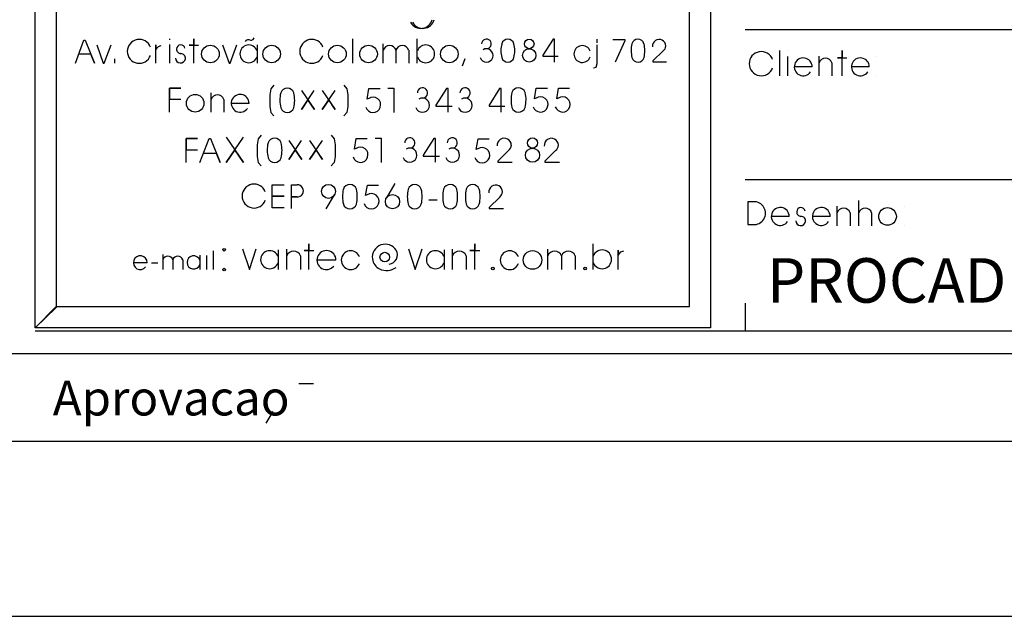
# Model space of a CAD drawing. Extents: x -1024 to 2409, y -1421 to 846.
# Drawn here: x 110 to 297, y -1421 to -1307 of the extents above; entities that cross this region are included whole.
import ezdxf

# ---------------------------------------------------------------- set-up
doc = ezdxf.new("R2010")
doc.units = 0
doc.header["$LTSCALE"] = 50
doc.header["$MEASUREMENT"] = 0
doc.layers.get('0').update_dxf_attribs({"linetype": 'CONTINUOUS'})
for name, color, linetype in [('206', 3, 'CONTINUOUS'), ('212', 15, 'CONTINUOUS'), ('221', 5, 'CONTINUOUS'), ('235', 6, 'CONTINUOUS')]:
    doc.layers.add(name, color=color, linetype=linetype)
doc.styles.get("Standard").update_dxf_attribs({"font": 'ROMANS.SHX'})

msp = doc.modelspace()

# ---------------------------------------------------------------- linework, layer by layer
for p, q in [((248.115234, -1309.146729), (531.181702, -1309.146729)), ((248.115234, -1337.671265), (441.732361, -1337.671387)), ((190.838867, -1351.048218), (190.838867, -1354.832397)), ((192.466797, -1354.832397), (192.466797, -1350.918091)), ((195.070313, -1352.23645), (195.070313, -1354.832397)), ((248.115402, -1361.230957), (248.11528, -1366.502563)), ((113.0392, -1366.503052), (248.11528, -1366.502563)), ((248.11528, -1366.502563), (531.181519, -1366.502808)), ((-1024.293701, -1420.776367), (2409.038086, -1420.776123))]:
    msp.add_line(p, q)
for points in [[(196.698242, -1354.832397), (196.698242, -1349.941528), (196.698242, -1351.170288), (195.72168, -1351.170288), (197.642578, -1351.170288)], [(184.068359, -1350.88562), (185.370117, -1354.832397), (186.671875, -1350.88562)]]:
    msp.add_lwpolyline(points)
for centre, radius, start, end in [((189.210938, -1352.952515), 1.720691, 19.941999, 340.342255), ((193.768555, -1352.659546), 1.359874, 18.220497, 161.779495)]:
    msp.add_arc(centre, radius, start, end)
at = {"layer": '212'}
msp.add_lwpolyline([(113.03907, -1365.878052), (113.03907, -1196.002808), (241.5392, -1196.003174), (241.539063, -1365.878052), (113.03907, -1365.878052), (117.039078, -1361.877808), (237.539108, -1361.87793), (237.539108, -1200.003052), (117.039116, -1200.003052), (117.039032, -1362.057251), (113.03907, -1365.878052)], dxfattribs=at)
at = {"layer": '221'}
for p, q in [((138.592773, -1310.960327), (138.592773, -1311.131226)), ((173.521484, -1315.566528), (173.521484, -1310.960327)), ((185.760742, -1315.542114), (185.760742, -1310.960327)), ((138.592773, -1312.018433), (138.592773, -1315.590942)), ((155.291992, -1312.050903), (155.291992, -1315.542114)), ((179.25, -1315.558472), (179.25, -1311.871948)), ((181.691406, -1313.108765), (181.691406, -1315.558472)), ((184.132813, -1313.108765), (184.132813, -1315.558472)), ((262.179779, -1317.974976), (262.179688, -1314.25708)), ((260.873108, -1316.274902), (257.471832, -1316.274902)), ((264.636749, -1315.508789), (264.63678, -1317.974731)), ((271.740387, -1316.275146), (268.339905, -1316.275024)), ((146.535156, -1324.909058), (146.535156, -1321.222534)), ((148.976563, -1322.467651), (148.976563, -1324.909058)), ((153.761719, -1323.20813), (150.376953, -1323.20813)), ((161.802734, -1341.022339), (161.802734, -1338.71106)), ((161.802734, -1338.71106), (162.90918, -1338.71106)), ((181.496094, -1338.466919), (179.869141, -1341.193237)), ((168.443359, -1343.260132), (170.038086, -1340.623413)), ((161.802734, -1343.203247), (161.802734, -1341.022339)), ((161.802734, -1341.022339), (162.876953, -1341.022339)), ((162.876953, -1341.022339), (161.802734, -1341.022339)), ((161.802734, -1343.203247), (161.802734, -1341.046753)), ((248.607498, -1341.913208), (248.607376, -1346.281738)), ((249.717926, -1341.91333), (248.607498, -1341.913208)), ((265.624084, -1346.501465), (265.624023, -1342.783325)), ((269.728607, -1346.501343), (269.728577, -1341.671387)), ((256.494141, -1344.721924), (253.092987, -1344.722168)), ((264.300873, -1344.721924), (260.901367, -1344.721802)), ((268.081085, -1344.0354), (268.080933, -1346.501343)), ((272.185486, -1344.035278), (272.185577, -1346.501587)), ((248.607376, -1346.281738), (249.670013, -1346.282104)), ((219.224609, -1354.832397), (219.224609, -1349.941528)), ((137.388672, -1354.832397), (137.388672, -1351.984253)), ((144.386719, -1352.073608), (144.386719, -1354.832397)), ((149.009766, -1351.048218), (149.009766, -1351.048218)), ((159.295898, -1351.048218), (159.295898, -1354.832397)), ((160.956055, -1354.832397), (160.956055, -1350.918091)), ((163.527344, -1352.23645), (163.527344, -1354.832397)), ((210.597656, -1354.832397), (210.597656, -1350.918091)), ((213.202148, -1352.23645), (213.202148, -1354.832397)), ((215.773438, -1352.23645), (215.773438, -1354.832397)), ((134.361328, -1353.514038), (131.724609, -1353.514038)), ((139.244141, -1352.944458), (139.244141, -1354.832397)), ((141.131836, -1352.944458), (141.131836, -1354.832397)), ((170.265625, -1353.025757), (166.652344, -1353.025757)), ((149.009766, -1354.832397), (149.009766, -1354.832397)), ((200.116211, -1354.612671), (200.116211, -1354.612671)), ((217.662109, -1354.612671), (217.662109, -1354.612671)), ((-913.183472, -1370.776611), (542.372986, -1370.776489)), ((163.236359, -1376.515747), (165.998108, -1376.515381)), ((156.98439, -1384.053101), (158.319321, -1381.806396))]:
    msp.add_line(p, q, dxfattribs=at)
for points in [[(143.248047, -1315.566528), (143.248047, -1310.960327), (143.248047, -1312.116089), (142.369141, -1312.116089), (144.15918, -1312.116089)], [(153.078125, -1311.473022), (153.241211, -1311.16394), (153.53418, -1311.04187), (153.599609, -1311.066284), (153.729492, -1311.090698), (154.054688, -1311.188354), (154.25, -1311.188354), (154.542969, -1311.090698), (154.738281, -1310.756958)], [(211.867188, -1315.354858), (211.867188, -1311.001099), (211.574219, -1311.001099), (209.654297, -1314.052856), (209.654297, -1314.248169), (212.583984, -1314.248169)], [(219.94043, -1311.709106), (219.94043, -1311.017456)], [(120.72168, -1315.558472), (122.349609, -1311.212769), (122.577148, -1311.212769), (124.334961, -1315.558472), (123.651367, -1313.881958), (121.339844, -1313.881958)], [(124.791016, -1312.091675), (126.027344, -1315.558472), (126.222656, -1315.558472), (127.525391, -1312.091675)], [(136.021484, -1315.558472), (136.021484, -1312.05896), (136.021484, -1313.027466), (136.28125, -1312.644897), (136.541992, -1312.368286), (137.0625, -1312.18103)], [(148.683594, -1312.091675), (149.953125, -1315.558472), (150.148438, -1315.558472), (151.417969, -1312.091675)], [(219.256836, -1316.469849), (219.777344, -1316.315308), (219.94043, -1315.647827), (219.94043, -1312.091675)], [(222.935547, -1311.082397), (225.213867, -1311.082397), (225.213867, -1311.318481), (223.423828, -1315.371216)], [(128.175781, -1314.73645), (128.175781, -1315.558472)], [(194.810547, -1314.73645), (194.322266, -1316.152466)], [(232.538086, -1313.239136), (230.552734, -1315.151489), (230.552734, -1315.338745), (233.189453, -1315.338745)], [(254.693344, -1317.974976), (254.693436, -1313.146851)], [(256.238281, -1313.097168), (256.238281, -1313.097168)], [(256.238373, -1317.97522), (256.238281, -1314.305786)], [(266.580231, -1317.975098), (266.58017, -1313.146973), (266.579987, -1314.523682), (265.685669, -1314.52356), (267.472717, -1314.524048)], [(273.064453, -1314.304443), (273.064453, -1314.304443)], [(273.064484, -1317.974976), (273.064484, -1317.974976)], [(138.625, -1324.900757), (138.625, -1320.302856), (140.773438, -1320.302856), (138.625, -1320.302856), (138.625, -1322.443237), (140.773438, -1322.443237)], [(158.482422, -1319.74939), (157.896484, -1320.432983), (157.733398, -1321.588745), (157.733398, -1323.826538), (157.896484, -1324.941528), (158.482422, -1325.592651)], [(171.763672, -1319.74939), (172.349609, -1320.432983), (172.511719, -1321.580444), (172.511719, -1323.818481), (172.349609, -1324.941528), (171.763672, -1325.592651)], [(176.515625, -1322.272339), (176.222656, -1322.410522), (176.548828, -1320.384155), (178.664063, -1320.384155)], [(180.128906, -1320.351685), (181.268555, -1320.351685), (181.268555, -1324.9823)], [(191.620117, -1324.917114), (191.620117, -1320.376099), (191.327148, -1320.376099), (189.308594, -1323.557983), (189.308594, -1323.761597), (192.369141, -1323.761597)], [(201.678711, -1324.917114), (201.678711, -1320.376099), (201.385742, -1320.376099), (199.400391, -1323.557983), (199.400391, -1323.761597), (202.427734, -1323.761597)], [(208.351563, -1322.199097), (208.058594, -1322.33728), (208.384766, -1320.310913), (210.5, -1320.310913)], [(212.583984, -1322.199097), (212.291016, -1322.33728), (212.616211, -1320.310913), (214.732422, -1320.310913)], [(163.722656, -1320.758667), (166.197266, -1324.396362), (164.959961, -1322.565308), (163.722656, -1324.396362), (166.164063, -1320.758667)], [(167.662109, -1320.758667), (170.135742, -1324.396362), (168.898438, -1322.565308), (167.662109, -1324.396362), (170.135742, -1320.758667)], [(149.400391, -1329.637085), (152.720703, -1334.487427), (151.060547, -1332.046021), (149.400391, -1334.487427), (152.6875, -1329.637085)], [(156.073242, -1329.254761), (155.487305, -1329.938354), (155.324219, -1331.085815), (155.324219, -1333.323608), (155.487305, -1334.446655), (156.073242, -1335.097778)], [(169.354492, -1329.24646), (169.94043, -1329.930054), (170.103516, -1331.077515), (170.103516, -1333.323608), (169.94043, -1334.438599), (169.354492, -1335.089722)], [(141.783203, -1334.487427), (141.783203, -1329.889526), (143.931641, -1329.889526), (141.783203, -1329.889526), (141.783203, -1332.029663), (143.931641, -1332.029663)], [(144.386719, -1334.487427), (146.144531, -1329.865112), (146.4375, -1329.865112), (148.228516, -1334.487427), (147.544922, -1332.745972), (145.038086, -1332.745972)], [(161.314453, -1330.255737), (163.788086, -1333.893433), (162.550781, -1332.070435), (161.314453, -1333.893433), (163.755859, -1330.255737)], [(165.25293, -1330.255737), (167.726563, -1333.893433), (166.490234, -1332.070435), (165.25293, -1333.893433), (167.726563, -1330.255737)], [(174.107422, -1331.769409), (173.78125, -1331.907593), (174.139648, -1329.881226), (176.222656, -1329.881226)], [(177.720703, -1329.848755), (178.859375, -1329.848755), (178.859375, -1334.487427)], [(189.210938, -1334.422241), (189.210938, -1329.881226), (188.917969, -1329.881226), (186.900391, -1333.063354), (186.900391, -1333.266724), (189.959961, -1333.266724)], [(197.28418, -1331.867065), (196.958984, -1332.005249), (197.316406, -1329.978882), (199.400391, -1329.978882)], [(203.111328, -1332.160034), (201.060547, -1334.186401), (201.060547, -1334.373413), (203.827148, -1334.381714)], [(212.0625, -1332.160034), (210.011719, -1334.186401), (210.011719, -1334.373413), (212.779297, -1334.373413)], [(160.435547, -1343.113647), (158.15625, -1343.113647), (158.15625, -1340.84314), (160.435547, -1340.85144), (158.15625, -1340.84314), (158.15625, -1338.703003), (160.435547, -1338.703003)], [(176.222656, -1340.631714), (175.929688, -1340.761841), (176.255859, -1338.74353), (178.371094, -1338.74353)], [(187.941406, -1341.559448), (189.537109, -1341.559448)], [(201.451172, -1341.030396), (199.400391, -1343.007935), (199.400391, -1343.19519), (202.134766, -1343.19519)], [(278.346649, -1342.830322), (278.346649, -1342.830322)], [(278.346741, -1346.499512), (278.346741, -1346.499512)], [(165.155273, -1354.832397), (165.155273, -1349.941528), (165.155273, -1351.170288), (164.210938, -1351.170288), (166.099609, -1351.170288)], [(145.72168, -1351.276245), (145.72168, -1351.276245)], [(145.72168, -1354.832397), (145.72168, -1352.146851)], [(146.958984, -1354.832397), (146.958984, -1351.276245)], [(152.525391, -1350.88562), (153.827148, -1354.832397), (155.128906, -1350.88562)], [(223.944336, -1354.832397), (223.944336, -1351.12146), (223.944336, -1352.155151), (224.237305, -1351.748169), (224.498047, -1351.4552), (225.050781, -1351.251831)], [(135.174805, -1353.562866), (136.412109, -1353.562866)]]:
    msp.add_lwpolyline(points, dxfattribs=at)
for centre, radius in [((207.049805, -1311.904419), 0.912324), ((146.405273, -1313.825073), 1.675), ((158.058594, -1313.825073), 1.675), ((170.558594, -1313.825073), 1.675), ((176.483398, -1313.825073), 1.675), ((191.847656, -1313.825073), 1.675), ((207.049805, -1314.085327), 1.26973), ((143.507813, -1323.191772), 1.675), ((207.667969, -1330.752075), 0.97), ((207.667969, -1333.079468), 1.35), ((168.866211, -1339.94812), 1.33375), ((181.041016, -1341.909302), 1.35), ((275.206055, -1344.721924), 1.675), ((149.009766, -1351.048218), 0.25), ((179.576172, -1352.464233), 0.918), ((207.667969, -1353.001343), 1.775986), ((149.009766, -1354.832397), 0.25), ((200.116211, -1354.612671), 0.25), ((217.662109, -1354.612671), 0.25)]:
    msp.add_circle(centre, radius, dxfattribs=at)
for centre, radius, start, end in [((186.444336, -1306.728638), 2.227514, 208.559998, 345.113739), ((186.802734, -1306.728638), 2.227514, 208.559998, 345.113739), ((132.863281, -1313.320435), 2.275001, 19.942001, 340.342255), ((165.675781, -1313.320435), 2.275001, 19.942001, 340.342255), ((198.912109, -1311.896362), 0.915, 264.342712, 180.506958), ((202.980469, -1312.221802), 1.214018, 17.369034, 162.630966), ((227.720703, -1312.229858), 1.214018, 17.369034, 162.630966), ((140.773438, -1312.946167), 0.8075, 174.587097, 269.878052), ((140.773438, -1312.889038), 0.8075, 10.26001, 178.966034), ((153.697266, -1313.800659), 1.68994, 19.942001, 340.342255), ((180.487305, -1313.50769), 1.282549, 18.220497, 161.779495), ((182.896484, -1313.50769), 1.282549, 18.220497, 161.779495), ((187.355469, -1313.800659), 1.68994, 199.657745, 160.057983), ((198.912109, -1314.093628), 1.25738, 199.640717, 121.246887), ((207.310547, -1313.165894), 5.648127, 166.647736, 193.67041), ((198.651367, -1313.165894), 5.646232, 346.32959, 13.352264), ((217.140625, -1313.83313), 1.6, 19.942001, 340.342255), ((232.082031, -1313.17395), 5.650001, 166.647736, 193.67041), ((223.390625, -1313.17395), 5.650001, 346.32959, 13.352264), ((231.756836, -1312.319458), 1.269807, 1.194908, 185.577866), ((231.789063, -1312.229858), 1.2472, 306.099884, 357.044617), ((140.708984, -1314.573608), 0.95, 181.033966, 349.73999), ((140.773438, -1314.655151), 0.899128, 354.587097, 89.878067), ((202.980469, -1314.142456), 1.214018, 197.369019, 342.630981), ((227.75293, -1314.150513), 1.214018, 197.369019, 342.630981), ((251.185562, -1315.673828), 2.3, 19.942001, 340.342255), ((259.171967, -1316.274658), 1.699997, 0.00103, 325.594666), ((263.409271, -1315.913208), 1.293381, 18.220497, 161.779495), ((270.039093, -1316.274902), 1.699997, 0.00103, 325.594666), ((161.021484, -1321.613159), 1.304344, 17.369034, 162.630966), ((186.737305, -1321.222534), 0.971767, 264.342712, 180.506958), ((194.842773, -1321.222534), 0.971767, 264.342712, 180.506958), ((204.999023, -1321.539917), 1.304344, 17.369034, 162.630966), ((147.740234, -1322.866333), 1.282549, 18.220497, 161.779495), ((152.069336, -1323.20813), 1.699997, 0.00103, 325.594666), ((165.675781, -1322.622192), 6.068363, 166.647736, 193.67041), ((156.366211, -1322.622192), 6.068363, 346.32959, 13.352264), ((177.330078, -1323.484741), 1.4535, 197.276428, 123.602982), ((186.737305, -1323.566284), 1.35, 199.640717, 121.246887), ((194.842773, -1323.566284), 1.35, 199.640717, 121.246887), ((209.654297, -1322.54895), 6.068363, 166.647736, 193.67041), ((200.376953, -1322.54895), 6.068363, 346.32959, 13.352264), ((209.166016, -1323.411499), 1.4535, 197.276428, 123.602982), ((213.397461, -1323.411499), 1.4535, 197.276428, 123.602982), ((161.021484, -1323.671997), 1.304344, 197.369019, 342.630981), ((204.999023, -1323.598755), 1.304344, 197.369019, 342.630981), ((184.328125, -1330.727661), 0.971767, 264.342712, 180.506958), ((192.401367, -1330.727661), 0.971767, 264.342712, 180.506958), ((163.267578, -1332.127319), 6.068363, 166.647736, 193.67041), ((158.612305, -1331.110229), 1.304344, 17.369034, 162.630966), ((153.957031, -1332.127319), 6.068363, 346.32959, 13.352264), ((174.920898, -1332.981812), 1.4535, 197.276428, 123.602982), ((198.097656, -1333.079468), 1.4535, 197.276428, 123.602982), ((202.296875, -1331.191528), 1.340255, 1.194908, 185.577866), ((202.330078, -1331.101929), 1.316393, 306.099884, 357.044617), ((211.249023, -1331.199585), 1.340255, 1.194908, 185.577866), ((211.28125, -1331.101929), 1.316393, 306.099884, 357.044617), ((184.328125, -1333.063354), 1.35, 199.640717, 121.246887), ((192.433594, -1333.071411), 1.35, 199.640717, 121.246887), ((158.612305, -1333.169067), 1.304344, 197.369019, 342.630981), ((154.706055, -1340.84314), 2.275001, 19.942001, 340.342255), ((162.941406, -1339.866577), 1.157497, 266.596069, 92.133728), ((172.935547, -1339.923706), 1.304344, 17.369034, 162.630966), ((185.272461, -1339.923706), 1.304344, 17.369034, 162.630966), ((192.010742, -1339.923706), 1.304344, 17.369034, 162.630966), ((196.275391, -1339.923706), 1.304344, 17.369034, 162.630966), ((200.669922, -1340.078247), 1.314362, 1.194908, 185.577866), ((177.589844, -1340.932739), 6.068363, 166.647736, 193.67041), ((168.280273, -1340.932739), 6.070001, 346.32959, 13.352264), ((177.037109, -1341.83606), 1.4535, 197.276428, 123.602982), ((189.927734, -1340.932739), 6.068363, 166.647736, 193.67041), ((180.617188, -1340.932739), 6.068363, 346.32959, 13.352264), ((196.666016, -1340.932739), 6.068363, 166.647736, 193.67041), ((187.355469, -1340.932739), 6.068363, 346.32959, 13.352264), ((200.962891, -1340.932739), 6.068363, 166.647736, 193.67041), ((191.652344, -1340.932739), 6.068363, 346.32959, 13.352264), ((200.669922, -1339.980591), 1.290961, 306.099884, 357.044617), ((172.935547, -1341.974487), 1.304344, 197.369019, 342.630981), ((185.272461, -1341.974487), 1.304344, 197.369019, 342.630981), ((192.010742, -1341.974487), 1.304344, 197.369019, 342.630981), ((196.307617, -1341.974487), 1.304344, 197.369019, 342.630981), ((249.798935, -1344.098389), 2.187258, 266.596069, 92.133728), ((254.792999, -1344.722046), 1.699997, 0.00103, 325.594666), ((258.732452, -1343.896729), 0.8075, 174.587097, 269.878052), ((258.73642, -1343.834961), 0.8075, 10.26001, 178.966034), ((258.728577, -1345.602905), 0.899128, 354.587097, 89.878067), ((262.600525, -1344.721924), 1.699997, 0.00103, 325.594666), ((266.851624, -1344.439575), 1.293381, 18.220497, 161.779495), ((270.956085, -1344.439575), 1.293381, 18.220497, 161.779495), ((258.689606, -1345.519043), 0.95, 181.033966, 349.73999), ((179.673828, -1352.472534), 2.472363, 32.423141, 187.694702), ((133.058594, -1353.514038), 1.314016, 0.00103, 321.20578), ((143.214844, -1353.46521), 1.254384, 19.942001, 340.342255), ((157.667969, -1352.952515), 1.720691, 19.942001, 340.342255), ((162.225586, -1352.659546), 1.359874, 18.220497, 161.779495), ((168.475586, -1353.025757), 1.80249, 0.00103, 321.20578), ((173.097656, -1353.042114), 1.791826, 19.942001, 337.288483), ((180.194336, -1352.02478), 1.8, 277.654297, 29.222549), ((203.338867, -1353.042114), 1.791826, 19.941999, 340.342255), ((211.900391, -1352.659546), 1.359874, 18.220497, 161.779495), ((214.47168, -1352.659546), 1.359874, 18.220497, 161.779495), ((220.916992, -1352.879272), 1.791826, 199.657745, 160.057999), ((138.299805, -1353.253784), 0.991348, 18.220497, 161.779495), ((140.1875, -1353.253784), 0.991348, 18.220497, 161.779495), ((179.738281, -1352.464233), 2.53271, 187.694763, 242.496582), ((179.901367, -1351.943481), 3.071535, 244.496887, 306.35025)]:
    msp.add_arc(centre, radius, start, end, dxfattribs=at)
at = {"layer": '235'}
msp.add_line((-940.960632, -1387.442627), (2375.703857, -1387.442627), dxfattribs=at)

# ---------------------------------------------------------------- texts
at = {"layer": '206'}
msp.add_text('PROCAD', height=8.466667, dxfattribs=at).set_placement((252.249039, -1361.127319))
at = {"layer": '221'}
msp.add_text('Aprovacao', height=6.625196, rotation=0.016106, dxfattribs=at).set_placement((116.405205, -1382.582031))

doc.saveas('drawing.dxf')
